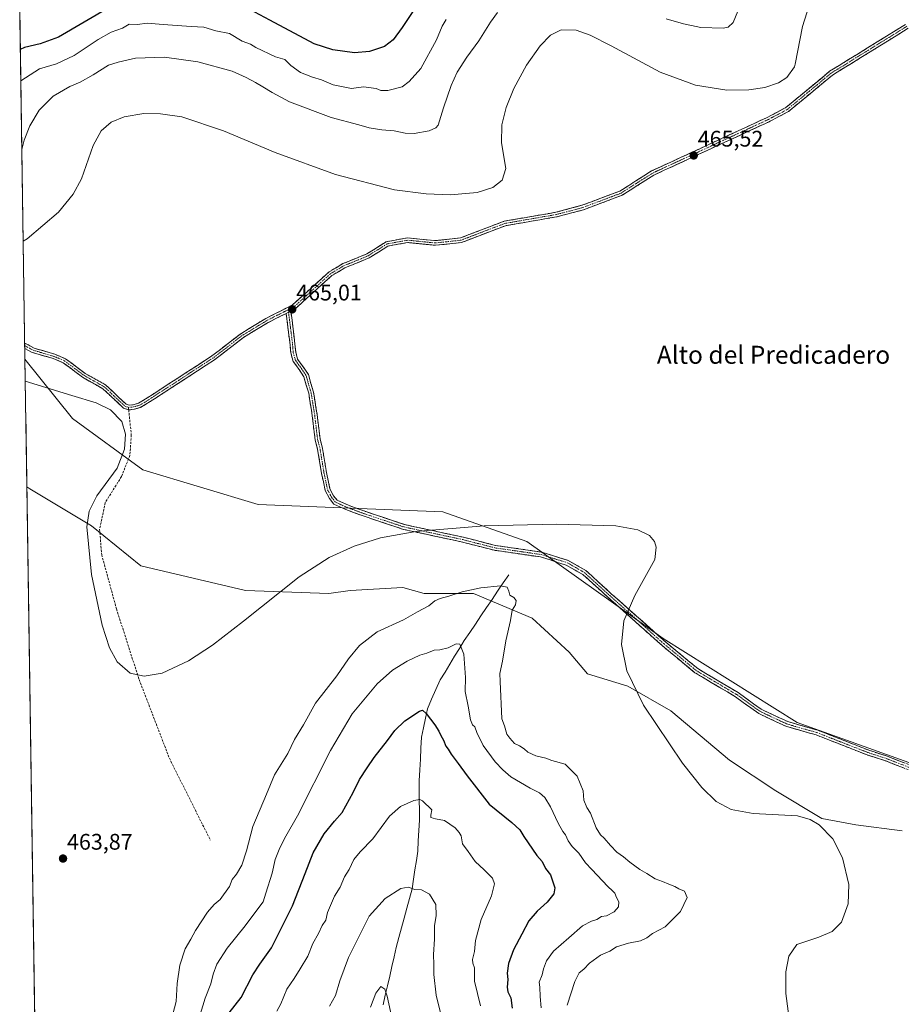
# Model space of a CAD drawing. Units: metres. Extents: x 604419 to 607879, y 4703769 to 4706134.
# Drawn here: x 604427 to 604818, y 4705142 to 4705580 of the extents above; entities that cross this region are included whole.
import ezdxf
from ezdxf.enums import TextEntityAlignment as Align

# ---------------------------------------------------------------- set-up
doc = ezdxf.new("R2010")
doc.units = ezdxf.units.M
doc.header["$MEASUREMENT"] = 0
doc.linetypes.add('TRAZO_Y_PUNTO', pattern=[1, 0.5, -0.25, 0, -0.25])
doc.linetypes.add('TRAZOSX2', pattern=[1.5, 1, -0.5])
for name, color, linetype, lineweight in [('Arbolado forestal CxS', 92, 'Continuous', 0), ('Camino', 19, 'TRAZOSX2', 0), ('Camino Cxs', 19, 'Continuous', 0), ('Camino eje', 19, 'TRAZO_Y_PUNTO', 0), ('Carátula', 7, 'Continuous', 5), ('Corriente natural lineal', 142, 'Continuous', 13), ('Curva de nivel maestra', 36, 'Continuous', 30), ('Curva de nivel normal', 36, 'Continuous', 0), ('Municipio CxS', 142, 'Continuous', 0), ('Punto de cota en terreno', 7, 'Continuous', 0), ('Rótulo de punto de cota en terreno', 19, 'Continuous', 0), ('Senda', 19, 'TRAZOSX2', 0), ('Texto cartográfico', 19, 'Continuous', 0)]:
    doc.layers.add(name, color=color, linetype=linetype, lineweight=lineweight)
doc.styles.add('Arial', font='txt', dxfattribs={"height": 0.2})

# ---------------------------------------------------------------- blocks, each defined once
blk = doc.blocks.new('*U155')
at = {"layer": 'Curva de nivel normal', "color": 36, "linetype": 'Continuous', "lineweight": 0}
for points in [[(604429.16, 4705419.12, 465), (604449.9, 4705412.63, 465), (604460.56, 4705409.39, 465), (604467.03, 4705406.32, 465), (604472.06, 4705401.14, 465), (604473.63, 4705395.54, 465), (604473.14, 4705388.87, 465), (604469.94, 4705380.4, 465), (604460.9, 4705368.17, 465), (604457.46, 4705361.32, 465), (604456.45, 4705354.33, 465), (604458.54, 4705333.21, 465), (604463.31, 4705310.71, 465), (604466.6, 4705300.6, 465), (604469.95, 4705294.39, 465), (604475.7, 4705289.41, 465), (604481.98, 4705288.06, 465), (604489.86, 4705289.39, 465), (604501.66, 4705294.87, 465), (604512.22, 4705301.85, 465), (604526.11, 4705312.56, 465), (604550.83, 4705332.11, 465), (604564.13, 4705340.7, 465), (604575.16, 4705345.83, 465), (604586.88, 4705349.46, 465), (604602.48, 4705352.35, 465), (604632.87, 4705354.81, 465), (604665.01, 4705355.51, 465), (604691.29, 4705354.84, 465), (604701.12, 4705353.12, 465), (604706.33, 4705350.5, 465), (604708.49, 4705347.9, 465), (604709.3, 4705345.37, 465), (604708.63, 4705339.9, 465), (604699.72, 4705323.91, 465), (604694.88, 4705312.61, 465), (604693.86, 4705302.11, 465), (604696.29, 4705290.49, 465), (604703.57, 4705275.14, 465), (604721, 4705249.45, 465), (604729.6, 4705238.6, 465), (604735.93, 4705232.5, 465), (604742.58, 4705228.85, 465), (604752.25, 4705227.14, 465), (604772.02, 4705226.07, 465), (604777.6, 4705224.38, 465), (604781.61, 4705222.12, 465), (604787.64, 4705215.92, 465), (604791.98, 4705207.44, 465), (604794.72, 4705195.59, 465), (604794.53, 4705186.93, 465), (604791.47, 4705178.8, 465), (604787.41, 4705174.76, 465), (604781.5, 4705172.16, 465), (604771.77, 4705168.88, 465), (604768.15, 4705163.83, 465), (604766.76, 4705156.75, 465), (604766.85, 4705147.23, 465), (604768.65, 4705133.68, 465)], [(604777.12, 4705585.87, 465), (604774.27, 4705576.53, 465), (604770.96, 4705559.81, 465), (604770.62, 4705558.68, 465), (604767.33, 4705553.81, 465), (604763.63, 4705551.54, 465), (604757.54, 4705549.5, 465), (604750.34, 4705548.36, 465), (604740.64, 4705548.26, 465), (604726.74, 4705550.55, 465), (604711.07, 4705556.19, 465), (604689.21, 4705567.87, 465), (604679.99, 4705572.69, 465), (604673.76, 4705574.9, 465), (604667.13, 4705574.99, 465), (604662.37, 4705572.61, 465), (604657.68, 4705567.98, 465), (604651.7, 4705559.39, 465), (604646.11, 4705548.93, 465), (604642.68, 4705540.49, 465), (604640.77, 4705532.85, 465), (604640.61, 4705524.87, 465), (604642.53, 4705513.51, 465), (604640.92, 4705508.3, 465), (604636.7, 4705505.03, 465), (604629.72, 4705502.87, 465), (604617.98, 4705501.83, 465), (604607.21, 4705502.22, 465), (604593.12, 4705504.06, 465), (604566.88, 4705510.81, 465), (604540.16, 4705520.6, 465), (604517.17, 4705530.2, 465), (604498.71, 4705536.37, 465), (604489.22, 4705537.79, 465), (604481.79, 4705537.87, 465), (604473.11, 4705536.48, 465), (604467.28, 4705533.99, 465), (604462.89, 4705530.17, 465), (604459.36, 4705523.68, 465), (604454.17, 4705508.89, 465), (604450.36, 4705502.03, 465), (604443.91, 4705494.07, 465), (604430.05, 4705482.32, 465), (604428.23, 4705481.23, 465)]]:
    blk.add_polyline3d(points, dxfattribs=at)
blk = doc.blocks.new('*U158')
at = {"layer": 'Curva de nivel normal', "color": 36, "linetype": 'Continuous', "lineweight": 0}
blk.add_polyline3d([(604593.78, 4705127.7, 435), (604589.89, 4705145.98, 435), (604588.77, 4705149.17, 435), (604587.05, 4705150.23, 435), (604584.86, 4705147.38, 435), (604582.39, 4705141.14, 435)], dxfattribs=at)
blk = doc.blocks.new('*U159')
at = {"layer": 'Curva de nivel normal', "color": 36, "linetype": 'Continuous', "lineweight": 0}
blk.add_polyline3d([(604540.89, 4705139.27, 445), (604542.64, 4705142.66, 445), (604545.21, 4705149.14, 445), (604548.61, 4705153.87, 445), (604551.24, 4705158.14, 445), (604554.61, 4705163.78, 445), (604556.84, 4705169.44, 445), (604559.32, 4705173.77, 445), (604560.93, 4705177.44, 445), (604562.54, 4705179.77, 445), (604563.35, 4705183.1, 445), (604566.5, 4705190.45, 445), (604568.96, 4705194.46, 445), (604570.84, 4705198.98, 445), (604572.96, 4705202.28, 445), (604575.01, 4705206.63, 445), (604577.81, 4705210.1, 445), (604583.48, 4705215.9, 445), (604590.87, 4705225.92, 445), (604595.71, 4705230.22, 445), (604601.72, 4705232.91, 445), (604604.31, 4705233.33, 445), (604605.56, 4705232.77, 445), (604609.62, 4705228.75, 445), (604609.28, 4705226.35, 445), (604609.28, 4705225.33, 445), (604611.28, 4705224.69, 445), (604615.28, 4705223.98, 445), (604620.07, 4705220.68, 445), (604621.77, 4705218.66, 445), (604622.69, 4705217.18, 445), (604623.2, 4705213.68, 445), (604625.78, 4705210.26, 445), (604628.9, 4705205.8, 445), (604632.94, 4705202.08, 445), (604636.56, 4705198.46, 445), (604637.5, 4705195.95, 445), (604636.18, 4705190.52, 445), (604631.5, 4705179.98, 445), (604629.11, 4705170.74, 445), (604628.53, 4705165.78, 445), (604627.7, 4705162.25, 445), (604627.93, 4705160.67, 445), (604628.66, 4705158.58, 445), (604628.66, 4705152.61, 445), (604631.29, 4705141.78, 445)], dxfattribs=at)
blk = doc.blocks.new('*U161')
at = {"layer": 'Curva de nivel normal', "color": 36, "linetype": 'Continuous', "lineweight": 0}
blk.add_polyline3d([(604564.15, 4705141.51, 440), (604566.96, 4705146.28, 440), (604568.81, 4705152.82, 440), (604572.64, 4705163.18, 440), (604577.19, 4705172.36, 440), (604581.88, 4705181.53, 440), (604589.01, 4705189.34, 440), (604595.96, 4705193.81, 440), (604599.15, 4705194.42, 440), (604602.09, 4705193.39, 440), (604605.12, 4705193.24, 440), (604608.64, 4705191.25, 440), (604611.37, 4705186.76, 440), (604611.57, 4705181.86, 440), (604610.82, 4705177.16, 440), (604610.77, 4705171.37, 440), (604610.34, 4705164.44, 440), (604610.48, 4705159.99, 440), (604610.48, 4705155.61, 440), (604611.59, 4705146.41, 440), (604613.54, 4705138.62, 440)], dxfattribs=at)
blk = doc.blocks.new('*U163')
at = {"layer": 'Curva de nivel normal', "color": 36, "linetype": 'Continuous', "lineweight": 0}
for points in [[(604616.01, 4705579.56, 455), (604614.26, 4705576.64, 455), (604611.68, 4705570.6, 455), (604604.77, 4705557.91, 455), (604599.62, 4705552.14, 455), (604596.46, 4705549.74, 455), (604590.09, 4705548.09, 455), (604586.96, 4705548.13, 455), (604584.96, 4705548.97, 455), (604579.31, 4705549.74, 455), (604574.05, 4705549.05, 455), (604565.89, 4705550.59, 455), (604560.68, 4705552.89, 455), (604556.64, 4705554.06, 455), (604551.41, 4705556.16, 455), (604547.03, 4705559.22, 455), (604544.39, 4705561.92, 455), (604540.23, 4705563.08, 455), (604531.52, 4705567.26, 455), (604529.17, 4705568.61, 455), (604525.4, 4705569.96, 455), (604519.9, 4705573.4, 455), (604513.78, 4705574.54, 455), (604508.4, 4705576.22, 455), (604502.74, 4705576.49, 455), (604490.39, 4705577.34, 455), (604483.25, 4705578.03, 455), (604478.98, 4705577.38, 455), (604475.31, 4705577.51, 455), (604472.31, 4705575.78, 455), (604467.31, 4705573.99, 455), (604461.45, 4705570.82, 455), (604450.87, 4705563.63, 455), (604442.95, 4705559.9, 455), (604435.41, 4705557.68, 455), (604427.16, 4705552.36, 455)], [(604506.36, 4705136.32, 455), (604508.97, 4705145.11, 455), (604511.47, 4705151.45, 455), (604512.56, 4705155.78, 455), (604514.27, 4705160.25, 455), (604518.78, 4705167.33, 455), (604526.83, 4705177.24, 455), (604532.38, 4705184.77, 455), (604534.82, 4705187.85, 455), (604536.02, 4705191.74, 455), (604538.74, 4705200.67, 455), (604540.15, 4705206.73, 455), (604542.13, 4705211.9, 455), (604544.82, 4705217, 455), (604550.07, 4705226.13, 455), (604564.66, 4705255.06, 455), (604574.29, 4705271.3, 455), (604585.45, 4705284.74, 455), (604592.24, 4705290.76, 455), (604598.77, 4705294.72, 455), (604604.33, 4705297.33, 455), (604607.46, 4705298.29, 455), (604610.66, 4705299.57, 455), (604613.28, 4705299.78, 455), (604616.95, 4705300.73, 455), (604620.45, 4705302.38, 455), (604622.11, 4705302.24, 455), (604623.8, 4705297.92, 455), (604624.63, 4705287.44, 455), (604624.42, 4705281.26, 455), (604625.74, 4705274.75, 455), (604626.76, 4705268.69, 455), (604627.65, 4705266.48, 455), (604628.77, 4705265.54, 455), (604629.58, 4705263.1, 455), (604632.48, 4705257.32, 455), (604637.78, 4705250.1, 455), (604641.24, 4705246.44, 455), (604644.72, 4705243.33, 455), (604653.38, 4705238.29, 455), (604657.5, 4705236.24, 455), (604659.77, 4705234.26, 455), (604662.41, 4705230.03, 455), (604665.79, 4705222.8, 455), (604667.85, 4705219.14, 455), (604669.06, 4705217.56, 455), (604670.11, 4705214.94, 455), (604671.96, 4705212.45, 455), (604674.97, 4705209.47, 455), (604677.95, 4705205.19, 455), (604680.62, 4705202.23, 455), (604687.79, 4705194.62, 455), (604689.84, 4705192.84, 455), (604690.96, 4705191.7, 455), (604691.7, 4705189.82, 455), (604692.73, 4705187.84, 455), (604692.48, 4705185.72, 455), (604690.57, 4705183.43, 455), (604687.27, 4705181.66, 455), (604684.94, 4705181.33, 455), (604682.92, 4705180.03, 455), (604680.51, 4705179.35, 455), (604676.58, 4705177.24, 455), (604670.54, 4705171.92, 455), (604663.63, 4705165.91, 455), (604660.63, 4705161.72, 455), (604659.22, 4705158.11, 455), (604658.64, 4705155.45, 455), (604657.38, 4705152.25, 455), (604657.58, 4705149.98, 455), (604657.8, 4705145.91, 455), (604658.2, 4705140.78, 455)]]:
    blk.add_polyline3d(points, dxfattribs=at)
blk = doc.blocks.new('*U166')
at = {"layer": 'Curva de nivel normal', "color": 36, "linetype": 'Continuous', "lineweight": 0}
for points in [[(604745.54, 4705583.34, 460), (604743.42, 4705578.3, 460), (604741.22, 4705576.27, 460), (604739.07, 4705575.81, 460), (604729.14, 4705576.09, 460), (604724.92, 4705577.03, 460), (604721.4, 4705577.76, 460), (604713.72, 4705579.98, 460)], [(604638.82, 4705582.72, 460), (604635.72, 4705578.52, 460), (604630.57, 4705570.23, 460), (604625.13, 4705562.84, 460), (604620.88, 4705556.24, 460), (604618.26, 4705550.38, 460), (604614.87, 4705540.38, 460), (604612.47, 4705532.77, 460), (604611.5, 4705531.48, 460), (604608.5, 4705530.13, 460), (604601.88, 4705529.01, 460), (604597.77, 4705529.17, 460), (604592.96, 4705530.25, 460), (604587.47, 4705530.66, 460), (604581.76, 4705531.54, 460), (604577.29, 4705532.93, 460), (604565.02, 4705536.11, 460), (604546.51, 4705543.13, 460), (604538.75, 4705547.29, 460), (604534.56, 4705549.67, 460), (604531.4, 4705551.73, 460), (604527.21, 4705553.88, 460), (604521.04, 4705556.72, 460), (604505.74, 4705560.79, 460), (604490.97, 4705562.89, 460), (604478.07, 4705562.51, 460), (604470.35, 4705560.7, 460), (604466.07, 4705559.36, 460), (604459.31, 4705555.07, 460), (604453.46, 4705551.8, 460), (604448.92, 4705549.91, 460), (604441.56, 4705545.52, 460), (604435.29, 4705539.38, 460), (604431.18, 4705532.38, 460), (604428.71, 4705526.04, 460), (604427.62, 4705521.98, 460)], [(604494.73, 4705138.01, 460), (604496.11, 4705143.69, 460), (604496.54, 4705151.68, 460), (604497.8, 4705159.78, 460), (604500.09, 4705167.07, 460), (604502.59, 4705171.29, 460), (604504.76, 4705175.22, 460), (604510.08, 4705183.24, 460), (604512.98, 4705186.63, 460), (604515.67, 4705188.93, 460), (604519.89, 4705194.7, 460), (604520.95, 4705197.75, 460), (604522.98, 4705200.1, 460), (604525.3, 4705204.1, 460), (604527.34, 4705210.51, 460), (604530.15, 4705221.4, 460), (604536.3, 4705235.76, 460), (604539.79, 4705244.32, 460), (604545.75, 4705253.73, 460), (604548.73, 4705259.98, 460), (604552.73, 4705266.5, 460), (604557.94, 4705276.08, 460), (604567.45, 4705288.19, 460), (604572.64, 4705295.72, 460), (604577.57, 4705301.75, 460), (604585.42, 4705307.71, 460), (604597.14, 4705313.06, 460), (604603.28, 4705316.59, 460), (604608.3, 4705319.34, 460), (604611, 4705321.51, 460), (604613.3, 4705322.61, 460), (604617.25, 4705323.55, 460), (604623.14, 4705325.49, 460), (604631.36, 4705327.34, 460), (604640.1, 4705328.16, 460), (604643.06, 4705327.53, 460), (604643.82, 4705325.75, 460), (604644.32, 4705323.98, 460), (604646.07, 4705323, 460), (604647.05, 4705321.65, 460), (604646.74, 4705319.75, 460), (604645.25, 4705317.44, 460), (604644.55, 4705312.82, 460), (604642.55, 4705303.84, 460), (604641.04, 4705294.67, 460), (604639.9, 4705289.24, 460), (604640, 4705285.75, 460), (604640.73, 4705269.1, 460), (604641.94, 4705266.1, 460), (604642.91, 4705262.39, 460), (604644.32, 4705260.56, 460), (604646.35, 4705258.22, 460), (604648.56, 4705257.13, 460), (604650.72, 4705255.86, 460), (604652.25, 4705254.39, 460), (604655.88, 4705252.7, 460), (604660.24, 4705251.73, 460), (604662.89, 4705250.71, 460), (604668.92, 4705249, 460), (604674.14, 4705243.68, 460), (604676.79, 4705237.1, 460), (604677.21, 4705233.07, 460), (604678.45, 4705229.78, 460), (604680.06, 4705227.22, 460), (604682.62, 4705220.78, 460), (604684.54, 4705217.7, 460), (604686.22, 4705216.21, 460), (604688.92, 4705212.88, 460), (604691.85, 4705209.96, 460), (604694.74, 4705207.93, 460), (604697.49, 4705205.43, 460), (604701.97, 4705202.27, 460), (604705.18, 4705200.46, 460), (604708.76, 4705198.1, 460), (604712.09, 4705196.93, 460), (604714.82, 4705195.66, 460), (604717.54, 4705194.67, 460), (604719.27, 4705193.6, 460), (604721.76, 4705192.56, 460), (604722.95, 4705189.79, 460), (604720.06, 4705183.56, 460), (604713.26, 4705176.74, 460), (604707.64, 4705173.76, 460), (604705.1, 4705171.9, 460), (604702.3, 4705170.6, 460), (604696.91, 4705169.57, 460), (604691.6, 4705167.93, 460), (604688.61, 4705165.94, 460), (604684.61, 4705164.15, 460), (604679.64, 4705160.68, 460), (604677.07, 4705157.99, 460), (604675.13, 4705156.35, 460), (604673.14, 4705152.51, 460), (604669.74, 4705141.94, 460)]]:
    blk.add_polyline3d(points, dxfattribs=at)
blk = doc.blocks.new('*U171')
at = {"layer": 'Curva de nivel maestra', "color": 36, "linetype": 'Continuous', "lineweight": 30}
for points in [[(604606.09, 4705590.62, 450), (604596.44, 4705576.03, 450), (604592.49, 4705570.58, 450), (604588.62, 4705567.63, 450), (604582.01, 4705565.44, 450), (604575.33, 4705564.9, 450), (604565.76, 4705566.13, 450), (604557.44, 4705568.89, 450), (604537.73, 4705579.28, 450), (604526.64, 4705585.2, 450)], [(604466.76, 4705585.17, 450), (604443.98, 4705571.76, 450), (604435.74, 4705568.85, 450), (604428.82, 4705567.14, 450), (604426.95, 4705566.37, 450)], [(604516.95, 4705135.21, 450), (604524.96, 4705145.36, 450), (604530.25, 4705155.48, 450), (604533.32, 4705160.25, 450), (604538.48, 4705167.5, 450), (604547.74, 4705186.1, 450), (604553.42, 4705200.44, 450), (604556.92, 4705209.58, 450), (604561.82, 4705218.15, 450), (604566.48, 4705223.76, 450), (604569.88, 4705227.56, 450), (604574.66, 4705236.47, 450), (604577.47, 4705242.25, 450), (604581.01, 4705247.34, 450), (604584.06, 4705252.04, 450), (604589.96, 4705259.47, 450), (604593.29, 4705263.94, 450), (604597.67, 4705268.22, 450), (604604.12, 4705272.57, 450), (604605.47, 4705272.93, 450), (604607.13, 4705271.47, 450), (604610.95, 4705266.44, 450), (604612.81, 4705263.71, 450), (604613.61, 4705261.78, 450), (604614.84, 4705259.6, 450), (604615.88, 4705257.03, 450), (604616.97, 4705255.65, 450), (604618.18, 4705253.48, 450), (604621.36, 4705249.37, 450), (604625.28, 4705243.76, 450), (604635.04, 4705231.24, 450), (604645.15, 4705223.16, 450), (604648.79, 4705219.88, 450), (604650.47, 4705216.85, 450), (604656.31, 4705208.47, 450), (604658.65, 4705205.82, 450), (604660.14, 4705202.64, 450), (604662.32, 4705199.82, 450), (604664.19, 4705194.1, 450), (604663.84, 4705191.44, 450), (604660.92, 4705187.77, 450), (604656.43, 4705183.77, 450), (604652.68, 4705179.44, 450), (604649.68, 4705173.53, 450), (604645.91, 4705166.55, 450), (604643.68, 4705160.54, 450), (604643.05, 4705156.2, 450), (604643.35, 4705153.39, 450), (604643.1, 4705149.93, 450), (604643.42, 4705147.88, 450), (604644.71, 4705145.28, 450), (604645.35, 4705140.63, 450)]]:
    blk.add_polyline3d(points, dxfattribs=at)
blk = doc.blocks.new('5PATER')
at = {"layer": 'Carátula', "linetype": 'Continuous', "lineweight": 5}
h = blk.add_hatch(color=250, dxfattribs=at)
edge = h.paths.add_edge_path()
edge.add_ellipse((0, 0.01), major_axis=(-1.33, -1.34), ratio=0.999422, start_angle=0, end_angle=360)

msp = doc.modelspace()

# ---------------------------------------------------------------- linework, layer by layer
at = {"layer": 'Arbolado forestal CxS', "color": 92, "linetype": 'Continuous', "lineweight": 0}
for points in [[(604833.43, 4705245.43, 465.43), (604771.82, 4705267.45, 465.29), (604712.4, 4705304.87, 465.19), (604651.89, 4705347.8, 463.29), (604614.49, 4705361.01, 465.19), (604532.48, 4705364.3, 465.36), (604481.36, 4705379.72, 464.95), (604450.05, 4705402.48, 464.86), (604429.02, 4705428.78, 464.93), (604426.68, 4705584.69, 444.73)], [(604426.68, 4705584.69, 444.73), (604429.02, 4705428.78, 464.93)], [(604429.02, 4705428.78, 464.93), (604450.05, 4705402.48, 464.86), (604481.36, 4705379.72, 464.95), (604532.48, 4705364.3, 465.36), (604614.49, 4705361.01, 465.19), (604651.89, 4705347.8, 463.29), (604712.4, 4705304.87, 465.19), (604771.82, 4705267.45, 465.29), (604833.43, 4705245.43, 465.43), (604871.24, 4705230.09, 465.17), (604947.85, 4705227.82, 463.96), (605022.66, 4705260.84, 465.11), (605059.29, 4705291.87, 465.07), (605111.29, 4705379.45, 461.28), (605150.29, 4705432.54, 465.94), (605202.98, 4705476.62, 460.85), (605228.98, 4705484.83, 465.13), (605249.51, 4705495.77, 465.99), (605274.15, 4705523.14, 464.86), (605289.2, 4705528.62, 462.06), (605316.82, 4705507.73, 458.65), (605339.07, 4705460.39, 458.4)], [(604429.02, 4705428.78, 464.93), (604450.05, 4705402.48, 464.86), (604481.36, 4705379.72, 464.95), (604532.48, 4705364.3, 465.36), (604614.49, 4705361.01, 465.19), (604651.89, 4705347.8, 463.29), (604712.4, 4705304.87, 465.19), (604771.82, 4705267.45, 465.29), (604833.43, 4705245.43, 465.43), (604871.24, 4705230.09, 465.17), (604947.85, 4705227.82, 463.96), (605022.66, 4705260.84, 465.11), (605059.29, 4705291.87, 465.07), (605111.29, 4705379.45, 461.28), (605150.29, 4705432.54, 465.94), (605202.98, 4705476.62, 460.85), (605228.98, 4705484.83, 465.13), (605249.51, 4705495.77, 465.99), (605274.15, 4705523.14, 464.86), (605289.2, 4705528.62, 462.06), (605316.82, 4705507.73, 458.65), (605339.07, 4705460.39, 458.4)], [(604818.43, 4705219.34, 465.39), (604797.9, 4705222.08, 465.19), (604782.85, 4705224.82, 464.9), (604762.32, 4705237.13, 465.03), (604741.79, 4705250.82, 465.15), (604715.79, 4705272.72, 465.05), (604696.63, 4705283.66, 464.74), (604678.84, 4705289.14, 464.8), (604670.63, 4705298.72, 464.87), (604654.21, 4705313.77, 462.7), (604628.21, 4705324.72, 458.68), (604606.31, 4705324.72, 460.53), (604596.73, 4705327.46, 462.34), (604573.47, 4705326.09, 463.88), (604563.89, 4705324.72, 464.27), (604526.94, 4705326.09, 464.95), (604480.41, 4705337.04, 464.99), (604458.51, 4705354.83, 465.11), (604431.14, 4705371.25, 464.39), (604429.86, 4705372.08, 464.28), (604429.02, 4705428.78, 464.93), (604450.05, 4705402.48, 464.86), (604481.36, 4705379.72, 464.95), (604532.48, 4705364.3, 465.36), (604614.49, 4705361.01, 465.19), (604651.89, 4705347.8, 463.29), (604712.4, 4705304.87, 465.19), (604771.82, 4705267.45, 465.29), (604833.43, 4705245.43, 465.43)], [(604429.02, 4705428.78, 464.93), (604429.86, 4705372.08, 464.28)], [(604433.47, 4705131.46, 460.22), (604429.86, 4705372.08, 464.28), (604431.14, 4705371.25, 464.39), (604458.51, 4705354.83, 465.11), (604480.41, 4705337.04, 464.99), (604526.94, 4705326.09, 464.95), (604563.89, 4705324.72, 464.27), (604573.47, 4705326.09, 463.88), (604596.73, 4705327.46, 462.34), (604606.31, 4705324.72, 460.53), (604628.21, 4705324.72, 458.68), (604654.21, 4705313.77, 462.7), (604670.63, 4705298.72, 464.87), (604678.84, 4705289.14, 464.8), (604696.63, 4705283.66, 464.74), (604715.79, 4705272.72, 465.05), (604741.79, 4705250.82, 465.15), (604762.32, 4705237.13, 465.03), (604782.85, 4705224.82, 464.9), (604797.9, 4705222.08, 465.19), (604818.43, 4705219.34, 465.39)], [(604429.86, 4705372.08, 464.28), (604431.14, 4705371.25, 464.39), (604458.51, 4705354.83, 465.11), (604480.41, 4705337.04, 464.99), (604526.94, 4705326.09, 464.95), (604563.89, 4705324.72, 464.27), (604573.47, 4705326.09, 463.88), (604596.73, 4705327.46, 462.34), (604606.31, 4705324.72, 460.53), (604628.21, 4705324.72, 458.68), (604654.21, 4705313.77, 462.7), (604670.63, 4705298.72, 464.87), (604678.84, 4705289.14, 464.8), (604696.63, 4705283.66, 464.74), (604715.79, 4705272.72, 465.05), (604741.79, 4705250.82, 465.15), (604762.32, 4705237.13, 465.03), (604782.85, 4705224.82, 464.9), (604797.9, 4705222.08, 465.19), (604818.43, 4705219.34, 465.39)], [(604429.86, 4705372.08, 464.28), (604431.14, 4705371.25, 464.39), (604458.51, 4705354.83, 465.11), (604480.41, 4705337.04, 464.99), (604526.94, 4705326.09, 464.95), (604563.89, 4705324.72, 464.27), (604573.47, 4705326.09, 463.88), (604596.73, 4705327.46, 462.34), (604606.31, 4705324.72, 460.53), (604628.21, 4705324.72, 458.68), (604654.21, 4705313.77, 462.7), (604670.63, 4705298.72, 464.87), (604678.84, 4705289.14, 464.8), (604696.63, 4705283.66, 464.74), (604715.79, 4705272.72, 465.05), (604741.79, 4705250.82, 465.15), (604762.32, 4705237.13, 465.03), (604782.85, 4705224.82, 464.9), (604797.9, 4705222.08, 465.19), (604818.43, 4705219.34, 465.39)], [(604429.86, 4705372.08, 464.28), (604433.47, 4705131.46, 460.22)]]:
    msp.add_polyline3d(points, dxfattribs=at)
at = {"layer": 'Camino', "color": 19, "linetype": 'TRAZOSX2', "lineweight": 0}
for points in [[(604428.91, 4705435.98), (604433.06, 4705433.74), (604442.23, 4705431.05), (604447.04, 4705429.04), (604455.71, 4705422.53), (604464.84, 4705417.38), (604473.91, 4705408.88), (604475.29, 4705408.4), (604477.02, 4705408.61), (604479.43, 4705409.29), (604481.69, 4705410.55), (604512.03, 4705430.27), (604524.82, 4705440.14), (604535.94, 4705446.9), (604547.85, 4705452.92), (604564.03, 4705467.6), (604570.18, 4705471.24), (604580.84, 4705475.59), (604589.39, 4705480.98), (604598.92, 4705482.7), (604611.18, 4705481.45), (604622.41, 4705482.67), (604641.75, 4705490.08), (604653.93, 4705492.18), (604664.7, 4705494.04), (604676.32, 4705497.13), (604693.17, 4705503.47), (604707.24, 4705512.39), (604758.48, 4705536.12), (604766.82, 4705540.51), (604786.27, 4705556.62), (604819.96, 4705577.46)], [(604821.15, 4705575.73), (604787.5, 4705554.92), (604767.98, 4705538.76), (604759.41, 4705534.25), (604708.24, 4705510.55), (604694.11, 4705501.59), (604676.95, 4705495.13), (604665.05, 4705492.01), (604653.96, 4705490.09), (604642.3, 4705488.08), (604622.9, 4705480.65), (604611.19, 4705479.38), (604599, 4705480.62), (604590.16, 4705479.02), (604581.79, 4705473.75), (604571.1, 4705469.38), (604565.26, 4705465.93), (604549.03, 4705451.2), (604547.06, 4705450.21)], [(604547.06, 4705450.21), (604548.11, 4705442.13), (604548.9, 4705435.44), (604549.21, 4705432.03), (604550.09, 4705428.83), (604552.52, 4705425.48), (604554.85, 4705421.99), (604557.14, 4705414.14), (604558.74, 4705404.05), (604560.01, 4705393.46), (604561.11, 4705389.2), (604562.86, 4705378.54), (604564.41, 4705371.25), (604566.04, 4705368.14), (604567.56, 4705366.21), (604572.98, 4705363.8), (604580.82, 4705360.97), (604597.62, 4705355.37), (604623.71, 4705349.76), (604637.89, 4705346.13), (604658.43, 4705343.15), (604670.2, 4705339.45), (604678.01, 4705335.03), (604689.34, 4705324.7), (604713.47, 4705303.22), (604727.74, 4705291.41), (604745.65, 4705280.79), (604755.92, 4705273.36), (604767.65, 4705267.89), (604780.96, 4705264.09), (604803.68, 4705255.19), (604811.93, 4705252.49), (604831.6, 4705244.88)], [(604544.98, 4705449.15), (604536.95, 4705445.09), (604526, 4705438.43), (604513.23, 4705428.58), (604482.75, 4705408.78), (604480.22, 4705407.37), (604477.43, 4705406.58), (604475.06, 4705406.29)], [(604830.89, 4705242.79), (604811.19, 4705250.42), (604802.93, 4705253.12), (604780.25, 4705262), (604766.88, 4705265.82), (604754.8, 4705271.46), (604744.44, 4705278.95), (604726.47, 4705289.61), (604712.03, 4705301.55), (604687.87, 4705323.07), (604676.71, 4705333.24), (604669.32, 4705337.42), (604657.93, 4705341), (604637.46, 4705343.97), (604623.2, 4705347.62), (604597.04, 4705353.25), (604580.1, 4705358.9), (604572.16, 4705361.76), (604566.16, 4705364.42), (604564.19, 4705366.94), (604562.32, 4705370.5), (604560.7, 4705378.13), (604558.96, 4705388.75), (604557.84, 4705393.05), (604556.56, 4705403.74), (604554.99, 4705413.66), (604552.83, 4705421.05), (604550.72, 4705424.22), (604548.07, 4705427.86), (604547.04, 4705431.64), (604546.72, 4705435.21), (604545.92, 4705441.86), (604544.98, 4705449.15)], [(604428.91, 4705435.98), (604428.92, 4705434.8)], [(604428.92, 4705434.8), (604428.94, 4705433.61)], [(604475.06, 4705406.29), (604472.82, 4705407.07), (604463.61, 4705415.71), (604454.58, 4705420.8), (604446.01, 4705427.23), (604441.54, 4705429.1), (604432.27, 4705431.82), (604428.94, 4705433.61)]]:
    msp.add_lwpolyline(points, dxfattribs=at)
at = {"layer": 'Camino Cxs', "color": 19, "linetype": 'Continuous', "lineweight": 0}
msp.add_lwpolyline([(604547.06, 4705450.21), (604544.98, 4705449.15)], dxfattribs=at)
msp.add_lwpolyline([(604547.06, 4705450.21), (604544.98, 4705449.15)], dxfattribs=at)
for points in [[(604821.15, 4705575.73, 466.05), (604816.94, 4705573.13, 465.99), (604812.74, 4705570.53, 466.02), (604808.53, 4705567.93, 465.95), (604804.33, 4705565.33, 465.98), (604800.12, 4705562.72, 465.93), (604795.91, 4705560.12, 465.87), (604791.71, 4705557.52, 465.75), (604787.5, 4705554.92, 465.73), (604784.25, 4705552.23, 465.71), (604780.99, 4705549.53, 465.67), (604777.74, 4705546.84, 465.59), (604774.49, 4705544.15, 465.57), (604771.23, 4705541.45, 465.58), (604767.98, 4705538.76, 465.65), (604763.7, 4705536.51, 465.64), (604759.41, 4705534.25, 465.63), (604755.15, 4705532.28, 465.66), (604750.88, 4705530.3, 465.76), (604746.62, 4705528.33, 465.73), (604742.35, 4705526.35, 465.71), (604738.09, 4705524.38, 465.71), (604733.83, 4705522.4, 465.67), (604729.56, 4705520.43, 465.71), (604725.3, 4705518.45, 465.63), (604721.03, 4705516.48, 465.63), (604716.77, 4705514.5, 465.64), (604712.5, 4705512.53, 465.58), (604708.24, 4705510.55, 465.63), (604704.71, 4705508.31, 465.62), (604701.18, 4705506.07, 465.57), (604697.64, 4705503.83, 465.55), (604694.11, 4705501.59, 465.54), (604689.82, 4705499.98, 465.54), (604685.53, 4705498.36, 465.51), (604681.24, 4705496.75, 465.46), (604676.95, 4705495.13, 465.54), (604672.98, 4705494.09, 465.48), (604669.02, 4705493.05, 465.41), (604665.05, 4705492.01, 465.39), (604661.35, 4705491.37, 465.37), (604657.66, 4705490.73, 465.41), (604653.96, 4705490.09, 465.42), (604650.07, 4705489.42, 465.39), (604646.19, 4705488.75, 465.32), (604642.3, 4705488.08, 465.23), (604638.42, 4705486.59, 465.28), (604634.54, 4705485.11, 465.31), (604630.66, 4705483.62, 465.22), (604626.78, 4705482.14, 465.24), (604622.9, 4705480.65, 465.32), (604619, 4705480.23, 465.32), (604615.09, 4705479.8, 465.32), (604611.19, 4705479.38, 465.35), (604607.13, 4705479.79, 465.34), (604603.06, 4705480.21, 465.34), (604599, 4705480.62, 465.3), (604594.58, 4705479.82, 465.29), (604590.16, 4705479.02, 465.26), (604585.98, 4705476.39, 465.28), (604581.79, 4705473.75, 465.21), (604578.23, 4705472.29, 465.22), (604574.66, 4705470.84, 465.27), (604571.1, 4705469.38, 465.27), (604568.18, 4705467.66, 465.18), (604565.26, 4705465.93, 465.19), (604562.01, 4705462.98, 465.15), (604558.77, 4705460.04, 465.23), (604555.52, 4705457.09, 465.2), (604552.28, 4705454.15, 465.11), (604549.03, 4705451.2, 465.13), (604547.06, 4705450.21, 465.13), (604545, 4705449.16, 465.12), (604544.98, 4705449.15, 465.12), (604540.98, 4705447.13, 465.08), (604536.95, 4705445.09, 465.18), (604533.3, 4705442.87, 465.1), (604529.65, 4705440.65, 465.09), (604526, 4705438.43, 465.03), (604522.81, 4705435.97, 465.11), (604519.62, 4705433.51, 465.11), (604516.42, 4705431.04, 465.05), (604513.23, 4705428.58, 465.01), (604509.42, 4705426.11, 464.98), (604505.61, 4705423.63, 464.98), (604501.8, 4705421.16, 465.02), (604497.99, 4705418.68, 464.98), (604494.18, 4705416.21, 464.91), (604490.37, 4705413.73, 464.87), (604486.56, 4705411.26, 464.91), (604482.75, 4705408.78, 464.84), (604480.22, 4705407.37, 464.82), (604477.43, 4705406.58, 464.82), (604475.06, 4705406.29, 464.82), (604472.82, 4705407.07, 464.81), (604469.75, 4705409.95, 464.86), (604466.68, 4705412.83, 464.79), (604463.61, 4705415.71, 464.82), (604460.6, 4705417.41, 464.78), (604457.59, 4705419.1, 464.85), (604454.58, 4705420.8, 464.91), (604451.72, 4705422.94, 464.88), (604448.87, 4705425.09, 464.9), (604446.01, 4705427.23, 464.87), (604441.54, 4705429.1, 464.91), (604436.91, 4705430.46, 464.91), (604432.27, 4705431.82, 464.86), (604428.94, 4705433.61, 464.81), (604428.91, 4705435.98, 464.84), (604433.06, 4705433.74, 464.84), (604437.65, 4705432.4, 464.88), (604442.23, 4705431.05, 464.91), (604444.64, 4705430.05, 464.88), (604447.04, 4705429.04, 464.85), (604449.93, 4705426.87, 464.89), (604452.82, 4705424.7, 464.89), (604455.71, 4705422.53, 464.88), (604458.75, 4705420.81, 464.81), (604461.8, 4705419.1, 464.72), (604464.84, 4705417.38, 464.81), (604467.86, 4705414.55, 464.83), (604470.89, 4705411.71, 464.89), (604473.91, 4705408.88, 464.81), (604475.29, 4705408.4, 464.8), (604477.02, 4705408.61, 464.81), (604479.43, 4705409.29, 464.82), (604481.69, 4705410.55, 464.87), (604485.48, 4705413.02, 464.88), (604489.28, 4705415.48, 464.88), (604493.07, 4705417.95, 464.87), (604496.86, 4705420.41, 464.98), (604500.65, 4705422.88, 464.97), (604504.45, 4705425.34, 464.99), (604508.24, 4705427.81, 464.95), (604512.03, 4705430.27, 465.03), (604515.23, 4705432.74, 465.04), (604518.43, 4705435.21, 465.06), (604521.62, 4705437.67, 465.04), (604524.82, 4705440.14, 465.06), (604528.53, 4705442.39, 465.08), (604532.23, 4705444.65, 465.08), (604535.94, 4705446.9, 465.14), (604539.91, 4705448.91, 465.06), (604543.88, 4705450.91, 465.12), (604547.85, 4705452.92, 465.09), (604551.09, 4705455.86, 465.12), (604554.32, 4705458.79, 465.18), (604557.56, 4705461.73, 465.21), (604560.79, 4705464.66, 465.14), (604564.03, 4705467.6, 465.14), (604567.11, 4705469.42, 465.14), (604570.18, 4705471.24, 465.26), (604573.73, 4705472.69, 465.25), (604577.29, 4705474.14, 465.2), (604580.84, 4705475.59, 465.24), (604583.69, 4705477.39, 465.26), (604586.54, 4705479.18, 465.2), (604589.39, 4705480.98, 465.26), (604594.16, 4705481.84, 465.26), (604598.92, 4705482.7, 465.24), (604603.01, 4705482.28, 465.29), (604607.09, 4705481.87, 465.31), (604611.18, 4705481.45, 465.34), (604614.92, 4705481.86, 465.31), (604618.67, 4705482.26, 465.3), (604622.41, 4705482.67, 465.27), (604626.28, 4705484.15, 465.21), (604630.15, 4705485.63, 465.26), (604634.01, 4705487.12, 465.28), (604637.88, 4705488.6, 465.21), (604641.75, 4705490.08, 465.19), (604645.81, 4705490.78, 465.3), (604649.87, 4705491.48, 465.39), (604653.93, 4705492.18, 465.4), (604657.52, 4705492.8, 465.35), (604661.11, 4705493.42, 465.3), (604664.7, 4705494.04, 465.36), (604668.57, 4705495.07, 465.44), (604672.45, 4705496.1, 465.49), (604676.32, 4705497.13, 465.46), (604680.53, 4705498.72, 465.4), (604684.75, 4705500.3, 465.51), (604688.96, 4705501.89, 465.52), (604693.17, 4705503.47, 465.47), (604696.69, 4705505.7, 465.62), (604700.21, 4705507.93, 465.57), (604703.72, 4705510.16, 465.58), (604707.24, 4705512.39, 465.58), (604711.51, 4705514.37, 465.55), (604715.78, 4705516.35, 465.63), (604720.05, 4705518.32, 465.58), (604724.32, 4705520.3, 465.63), (604728.59, 4705522.28, 465.66), (604732.86, 4705524.26, 465.64), (604737.13, 4705526.23, 465.67), (604741.4, 4705528.21, 465.6), (604745.67, 4705530.19, 465.71), (604749.94, 4705532.17, 465.68), (604754.21, 4705534.14, 465.59), (604758.48, 4705536.12, 465.62), (604762.65, 4705538.32, 465.63), (604766.82, 4705540.51, 465.57), (604770.06, 4705543.2, 465.46), (604773.3, 4705545.88, 465.47), (604776.55, 4705548.57, 465.44), (604779.79, 4705551.25, 465.6), (604783.03, 4705553.94, 465.66), (604786.27, 4705556.62, 465.68), (604790.48, 4705559.23, 465.7), (604794.69, 4705561.83, 465.82), (604798.9, 4705564.44, 465.89), (604803.12, 4705567.04, 465.94), (604807.33, 4705569.65, 465.93), (604811.54, 4705572.25, 465.96), (604815.75, 4705574.86, 465.99), (604819.96, 4705577.46, 466)], [(604819.07, 4705247.37, 465.34), (604815.13, 4705248.89, 465.36), (604811.19, 4705250.42, 465.33), (604807.06, 4705251.77, 465.28), (604802.93, 4705253.12, 465.27), (604798.4, 4705254.89, 465.32), (604793.86, 4705256.67, 465.29), (604789.32, 4705258.45, 465.27), (604784.79, 4705260.22, 465.28), (604780.25, 4705262, 465.26), (604775.79, 4705263.27, 465.29), (604771.34, 4705264.55, 465.43), (604766.88, 4705265.82, 465.3), (604762.86, 4705267.7, 465.23), (604758.83, 4705269.58, 465.23), (604754.8, 4705271.46, 465.22), (604751.35, 4705273.96, 465.27), (604747.89, 4705276.45, 465.26), (604744.44, 4705278.95, 465.28), (604740.85, 4705281.08, 465.27), (604737.25, 4705283.21, 465.19), (604733.66, 4705285.34, 465.16), (604730.06, 4705287.47, 465.14), (604726.47, 4705289.61, 465.11), (604722.86, 4705292.59, 465.13), (604719.25, 4705295.58, 465.12), (604715.64, 4705298.57, 465.18), (604712.03, 4705301.55, 465.18), (604708.58, 4705304.63, 465.17), (604705.13, 4705307.7, 465.24), (604701.68, 4705310.77, 465.2), (604698.23, 4705313.85, 465.1), (604694.77, 4705316.92, 464.99), (604691.32, 4705319.99, 464.72), (604687.87, 4705323.07, 464.41), (604685.08, 4705325.61, 464.04), (604682.29, 4705328.15, 463.6), (604679.5, 4705330.7, 463.33), (604676.71, 4705333.24, 463.02), (604673.01, 4705335.33, 462.86), (604669.32, 4705337.42, 462.74), (604665.52, 4705338.61, 462.62), (604661.73, 4705339.81, 462.59), (604657.93, 4705341, 462.56), (604653.84, 4705341.59, 462.57), (604649.74, 4705342.19, 462.57), (604645.65, 4705342.78, 462.44), (604641.55, 4705343.38, 462.76), (604637.46, 4705343.97, 462.9), (604632.71, 4705345.19, 463.42), (604627.95, 4705346.4, 463.83), (604623.2, 4705347.62, 464.21), (604618.84, 4705348.56, 464.45), (604614.48, 4705349.5, 464.62), (604610.12, 4705350.43, 464.78), (604605.76, 4705351.37, 464.89), (604601.4, 4705352.31, 464.96), (604597.04, 4705353.25, 464.99), (604592.8, 4705354.66, 465.02), (604588.57, 4705356.07, 465.05), (604584.33, 4705357.48, 465.07), (604580.1, 4705358.9, 465.06), (604576.13, 4705360.33, 465.07), (604572.16, 4705361.76, 465.13), (604569.16, 4705363.09, 465.22), (604566.16, 4705364.42, 465.31), (604564.19, 4705366.94, 465.35), (604562.32, 4705370.5, 465.22), (604561.51, 4705374.32, 465.12), (604560.7, 4705378.13, 465.1), (604560.12, 4705381.67, 465.15), (604559.54, 4705385.21, 465.21), (604558.96, 4705388.75, 465.24), (604557.84, 4705393.05, 465.24), (604557.41, 4705396.62, 465.16), (604556.99, 4705400.18, 465.15), (604556.56, 4705403.74, 465.23), (604556.04, 4705407.05, 465.22), (604555.51, 4705410.35, 465.22), (604554.99, 4705413.66, 465.22), (604553.91, 4705417.35, 465.31), (604552.83, 4705421.05, 465.25), (604550.72, 4705424.22, 465.16), (604548.07, 4705427.86, 465.14), (604547.04, 4705431.64, 465.15), (604546.72, 4705435.21, 465.15), (604546.32, 4705438.54, 465.15), (604545.92, 4705441.86, 465.15), (604545.45, 4705445.51, 465.15), (604544.98, 4705449.15, 465.12), (604545, 4705449.16, 465.12), (604547.06, 4705450.21, 465.14), (604547.59, 4705446.17, 465.16), (604548.11, 4705442.13, 465.15), (604548.51, 4705438.79, 465.19), (604548.9, 4705435.44, 465.19), (604549.21, 4705432.03, 465.17), (604550.09, 4705428.83, 465.14), (604552.52, 4705425.48, 465.17), (604554.85, 4705421.99, 465.23), (604556, 4705418.06, 465.36), (604557.14, 4705414.14, 465.23), (604557.67, 4705410.77, 465.23), (604558.21, 4705407.41, 465.25), (604558.74, 4705404.05, 465.23), (604559.16, 4705400.52, 465.17), (604559.58, 4705396.99, 465.18), (604560.01, 4705393.46, 465.29), (604561.11, 4705389.2, 465.23), (604561.69, 4705385.65, 465.17), (604562.28, 4705382.09, 465.13), (604562.86, 4705378.54, 465.09), (604563.64, 4705374.9, 465.18), (604564.41, 4705371.25, 465.33), (604566.04, 4705368.14, 465.55), (604567.56, 4705366.21, 465.41), (604570.27, 4705365.01, 465.27), (604572.98, 4705363.8, 465.19), (604576.9, 4705362.39, 465.11), (604580.82, 4705360.97, 465.14), (604585.02, 4705359.57, 465.13), (604589.22, 4705358.17, 465.14), (604593.42, 4705356.77, 465.09), (604597.62, 4705355.37, 465.06), (604601.96, 4705354.44, 465.05), (604606.31, 4705353.5, 464.97), (604610.66, 4705352.57, 464.87), (604615.01, 4705351.63, 464.75), (604619.36, 4705350.7, 464.64), (604623.71, 4705349.76, 464.45), (604628.43, 4705348.55, 464.16), (604633.16, 4705347.34, 463.75), (604637.89, 4705346.13, 463.29), (604642, 4705345.54, 463.06), (604646.11, 4705344.94, 462.76), (604650.21, 4705344.34, 463.03), (604654.32, 4705343.75, 462.98), (604658.43, 4705343.15, 462.87), (604662.35, 4705341.92, 462.89), (604666.27, 4705340.68, 462.96), (604670.2, 4705339.45, 463), (604674.1, 4705337.24, 463.03), (604678.01, 4705335.03, 463.23), (604680.85, 4705332.45, 463.5), (604683.68, 4705329.87, 463.7), (604686.51, 4705327.29, 464.08), (604689.34, 4705324.7, 464.39), (604692.79, 4705321.63, 464.76), (604696.24, 4705318.57, 465.06), (604699.68, 4705315.5, 465.21), (604703.13, 4705312.43, 465.29), (604706.58, 4705309.36, 465.35), (604710.02, 4705306.29, 465.22), (604713.47, 4705303.22, 465.19), (604717.04, 4705300.27, 465.19), (604720.6, 4705297.32, 465.18), (604724.17, 4705294.36, 465.16), (604727.74, 4705291.41, 465.14), (604731.32, 4705289.29, 465.17), (604734.9, 4705287.16, 465.18), (604738.48, 4705285.04, 465.21), (604742.07, 4705282.92, 465.25), (604745.65, 4705280.79, 465.3), (604749.07, 4705278.32, 465.29), (604752.5, 4705275.84, 465.31), (604755.92, 4705273.36, 465.23), (604759.83, 4705271.54, 465.35), (604763.74, 4705269.71, 465.3), (604767.65, 4705267.89, 465.3), (604772.09, 4705266.62, 465.46), (604776.52, 4705265.35, 465.38), (604780.96, 4705264.09, 465.27), (604785.5, 4705262.31, 465.28), (604790.04, 4705260.53, 465.35), (604794.59, 4705258.75, 465.3), (604799.13, 4705256.97, 465.39), (604803.68, 4705255.19, 465.35), (604807.8, 4705253.84, 465.27), (604811.93, 4705252.49, 465.35), (604815.86, 4705250.97, 465.42), (604819.8, 4705249.45, 465.37)]]:
    msp.add_polyline3d(points, dxfattribs=at)
at = {"layer": 'Camino eje', "color": 19, "linetype": 'TRAZO_Y_PUNTO', "lineweight": 0}
for points in [[(604820.56, 4705576.6), (604803.73, 4705566.19), (604786.89, 4705555.77), (604777.16, 4705547.72), (604767.4, 4705539.64), (604758.95, 4705535.19), (604707.74, 4705511.47), (604693.64, 4705502.53), (604676.64, 4705496.13), (604670.83, 4705494.59), (604664.88, 4705493.03), (604659.49, 4705492.1), (604653.95, 4705491.14), (604642.03, 4705489.08), (604622.66, 4705481.66), (604611.19, 4705480.42), (604598.96, 4705481.66), (604594.54, 4705480.86), (604589.78, 4705480), (604585.5, 4705477.31), (604581.32, 4705474.67), (604575.97, 4705472.49), (604570.64, 4705470.31), (604567.72, 4705468.59), (604564.65, 4705466.77), (604548.44, 4705452.06), (604545.88, 4705450.77)], [(604545.88, 4705450.77), (604536.45, 4705446), (604525.41, 4705439.29), (604512.63, 4705429.43), (604497.39, 4705419.53), (604482.22, 4705409.67), (604479.83, 4705408.33), (604477.23, 4705407.6), (604476.36, 4705407.49), (604474.94, 4705407.43)], [(604545.88, 4705450.77), (604546.02, 4705449.68)], [(604546.02, 4705449.68), (604547.02, 4705442), (604547.81, 4705435.33), (604548.13, 4705431.84), (604549.08, 4705428.34), (604551.62, 4705424.85), (604553.84, 4705421.52), (604556.06, 4705413.9), (604557.65, 4705403.9), (604558.92, 4705393.26), (604560.03, 4705388.97), (604561.78, 4705378.34), (604563.37, 4705370.88), (604565.11, 4705367.54), (604566.86, 4705365.32), (604572.57, 4705362.78), (604580.46, 4705359.93), (604597.33, 4705354.31), (604623.45, 4705348.69), (604637.68, 4705345.05), (604658.18, 4705342.08), (604669.76, 4705338.44), (604677.36, 4705334.14), (604688.61, 4705323.89), (604712.75, 4705302.39), (604727.1, 4705290.51), (604745.04, 4705279.87), (604755.36, 4705272.41), (604767.27, 4705266.85), (604780.6, 4705263.04), (604803.3, 4705254.15), (604811.56, 4705251.46), (604831.24, 4705243.84)], [(604428.92, 4705434.8), (604431, 4705433.68), (604432.67, 4705432.78), (604441.89, 4705430.08), (604446.53, 4705428.14), (604455.15, 4705421.67), (604464.23, 4705416.55), (604468.76, 4705412.3), (604473.37, 4705407.98), (604474.94, 4705407.43)]]:
    msp.add_lwpolyline(points, dxfattribs=at)
at = {"layer": 'Corriente natural lineal', "color": 142, "linetype": 'Continuous', "lineweight": 13}
msp.add_polyline3d([(604643.8, 4705333.12, 460.84), (604641.33, 4705329.47, 460.03), (604638.87, 4705325.81, 459.36), (604636.4, 4705322.16, 458.66), (604633.94, 4705318.51, 458), (604631.47, 4705314.85, 457.35), (604629, 4705311.2, 456.76), (604626.54, 4705307.54, 455.97), (604624.07, 4705303.89, 455.33), (604621.93, 4705300.39, 454.58), (604619.79, 4705296.89, 453.99), (604617.65, 4705293.4, 453.23), (604615.51, 4705289.9, 452.64), (604613.37, 4705286.4, 452.14), (604611.47, 4705282.12, 451.42), (604609.57, 4705277.85, 451.02), (604607.67, 4705273.57, 450.15), (604606.81, 4705269.36, 449.57), (604605.95, 4705265.14, 449.21), (604605.09, 4705260.93, 448.6), (604604.83, 4705256.1, 447.85), (604604.57, 4705251.26, 447.22), (604604.3, 4705246.43, 446.65), (604604.04, 4705241.59, 446.02), (604604.07, 4705237.24, 445.44), (604604.1, 4705232.89, 444.95), (604604.13, 4705228.54, 444.32), (604604.16, 4705224.19, 443.81), (604603.91, 4705219.59, 443.25), (604603.66, 4705214.98, 442.32), (604603.41, 4705210.38, 441.64), (604602.78, 4705206.21, 441.49), (604602.15, 4705202.05, 441.37), (604601.52, 4705197.88, 440.68), (604600.89, 4705193.71, 439.89), (604599.72, 4705189.37, 438.96), (604598.55, 4705185.02, 438.37), (604597.39, 4705180.68, 437.71), (604596.22, 4705176.34, 437.04), (604595.05, 4705171.99, 436.78), (604593.88, 4705167.65, 436.46), (604592.9, 4705163.4, 436.14), (604591.93, 4705159.15, 435.86), (604590.95, 4705154.9, 435.74), (604589.97, 4705150.65, 435.26), (604589, 4705146.4, 434.89), (604588.02, 4705142.15, 434.61)], dxfattribs=at)
at = {"layer": 'Municipio CxS', "color": 142, "linetype": 'Continuous', "lineweight": 0}
msp.add_polyline3d([(604433.37, 4705137.75, 463.01), (604433.3, 4705142.74, 463.33), (604433.22, 4705147.74, 463.38), (604433.15, 4705152.74, 463.47), (604433.08, 4705157.73, 463.5), (604433, 4705162.73, 463.53), (604432.93, 4705167.73, 463.55), (604432.85, 4705172.72, 463.47), (604432.78, 4705177.72, 463.48), (604432.7, 4705182.71, 463.51), (604432.63, 4705187.71, 463.5), (604432.55, 4705192.71, 463.53), (604432.48, 4705197.7, 463.55), (604432.4, 4705202.7, 463.57), (604432.33, 4705207.7, 463.6), (604432.25, 4705212.69, 463.65), (604432.18, 4705217.69, 463.78), (604432.1, 4705222.68, 464.04), (604432.03, 4705227.68, 464.07), (604431.95, 4705232.68, 464.09), (604431.88, 4705237.67, 464.14), (604431.8, 4705242.67, 464.25), (604431.73, 4705247.66, 464.25), (604431.65, 4705252.66, 464.34), (604431.58, 4705257.66, 464.43), (604431.5, 4705262.65, 464.56), (604431.43, 4705267.65, 464.49), (604431.35, 4705272.65, 464.43), (604431.28, 4705277.64, 464.45), (604431.2, 4705282.64, 464.52), (604431.13, 4705287.63, 464.57), (604431.05, 4705292.63, 464.53), (604430.98, 4705297.63, 464.52), (604430.9, 4705302.62, 464.53), (604430.83, 4705307.62, 464.49), (604430.76, 4705312.62, 464.51), (604430.68, 4705317.61, 464.68), (604430.61, 4705322.61, 464.66), (604430.53, 4705327.6, 464.54), (604430.46, 4705332.6, 464.57), (604430.38, 4705337.6, 464.61), (604430.31, 4705342.59, 464.64), (604430.23, 4705347.59, 464.58), (604430.16, 4705352.59, 464.58), (604430.08, 4705357.58, 464.6), (604430.01, 4705362.58, 464.44), (604429.93, 4705367.57, 464.09), (604429.86, 4705372.57, 463.77), (604429.78, 4705377.57, 463.57), (604429.71, 4705382.56, 463.73), (604429.63, 4705387.56, 464.06), (604429.56, 4705392.55, 464.54), (604429.48, 4705397.55, 464.7), (604429.41, 4705402.55, 464.76), (604429.33, 4705407.54, 464.79), (604429.26, 4705412.54, 464.87), (604429.18, 4705417.54, 464.89), (604429.11, 4705422.53, 464.89), (604429.03, 4705427.53, 464.85), (604428.96, 4705432.52, 464.82), (604428.88, 4705437.52, 464.86), (604428.81, 4705442.52, 464.88), (604428.73, 4705447.51, 464.89), (604428.66, 4705452.51, 464.89), (604428.58, 4705457.51, 464.89), (604428.51, 4705462.5, 464.92), (604428.44, 4705467.5, 464.94), (604428.36, 4705472.49, 464.88), (604428.29, 4705477.49, 464.82), (604428.21, 4705482.49, 464.82), (604428.14, 4705487.48, 464.68), (604428.06, 4705492.48, 464.05), (604427.99, 4705497.47, 463.15), (604427.91, 4705502.47, 462.12), (604427.84, 4705507.47, 461.33), (604427.76, 4705512.46, 460.49), (604427.69, 4705517.46, 460.08), (604427.61, 4705522.46, 459.75), (604427.54, 4705527.45, 459.51), (604427.46, 4705532.45, 459), (604427.39, 4705537.44, 458.32), (604427.31, 4705542.44, 457.35), (604427.24, 4705547.44, 456.32), (604427.16, 4705552.43, 455.19), (604427.09, 4705557.43, 453.88), (604427.01, 4705562.43, 451.62), (604426.94, 4705567.42, 449.52), (604426.86, 4705572.42, 447.63), (604426.79, 4705577.41, 445.96), (604426.71, 4705582.41, 444.22)], dxfattribs=at)
at = {"layer": 'Senda', "color": 19, "linetype": 'TRAZOSX2', "lineweight": 0}
for points in [[(604475.06, 4705406.29), (604476.24, 4705395.15), (604475.61, 4705386.09), (604471.86, 4705376.7), (604464.66, 4705365.13), (604462.15, 4705353.25), (604463.09, 4705341.99), (604469.66, 4705317.91), (604479.68, 4705286.63), (604493.14, 4705251.61), (604511.3, 4705215.33)], [(604474.94, 4705407.43), (604475.06, 4705406.29)]]:
    msp.add_lwpolyline(points, dxfattribs=at)

# ---------------------------------------------------------------- block references
at = {"layer": 'Curva de nivel maestra', "color": 36, "linetype": 'Continuous', "lineweight": 30}
msp.add_blockref('*U171', (0, 0), dxfattribs=at)
at = {"layer": 'Curva de nivel normal', "color": 36, "linetype": 'Continuous', "lineweight": 0}
for name in ['*U161', '*U159', '*U163', '*U166', '*U155', '*U158']:
    msp.add_blockref(name, (0, 0), dxfattribs=at)
at = {"layer": 'Punto de cota en terreno', "linetype": 'Continuous', "lineweight": 0}
for p in [(604725.93, 4705519.26, 465.52), (604547.66, 4705450.94, 465.01), (604445.92, 4705207.1, 463.87)]:
    msp.add_blockref('5PATER', p, dxfattribs=at)

# ---------------------------------------------------------------- texts
at = {"layer": 'Rótulo de punto de cota en terreno', "color": 19, "linetype": 'Continuous', "lineweight": 0, "style": 'Arial'}
for s, p in [('465,52', (604727.69, 4705521.02)), ('465,01', (604549.42, 4705452.7)), ('463,87', (604447.68, 4705208.86))]:
    msp.add_text(s, height=7, dxfattribs=at).set_placement(p, align=Align.BOTTOM_LEFT)
at = {"layer": 'Texto cartográfico', "color": 19, "linetype": 'Continuous', "lineweight": 0, "style": 'Arial'}
msp.add_text('Alto del Predicadero', height=8, dxfattribs=at).set_placement((604761.35, 4705430.77), align=Align.MIDDLE_CENTER)

doc.saveas('drawing.dxf')
